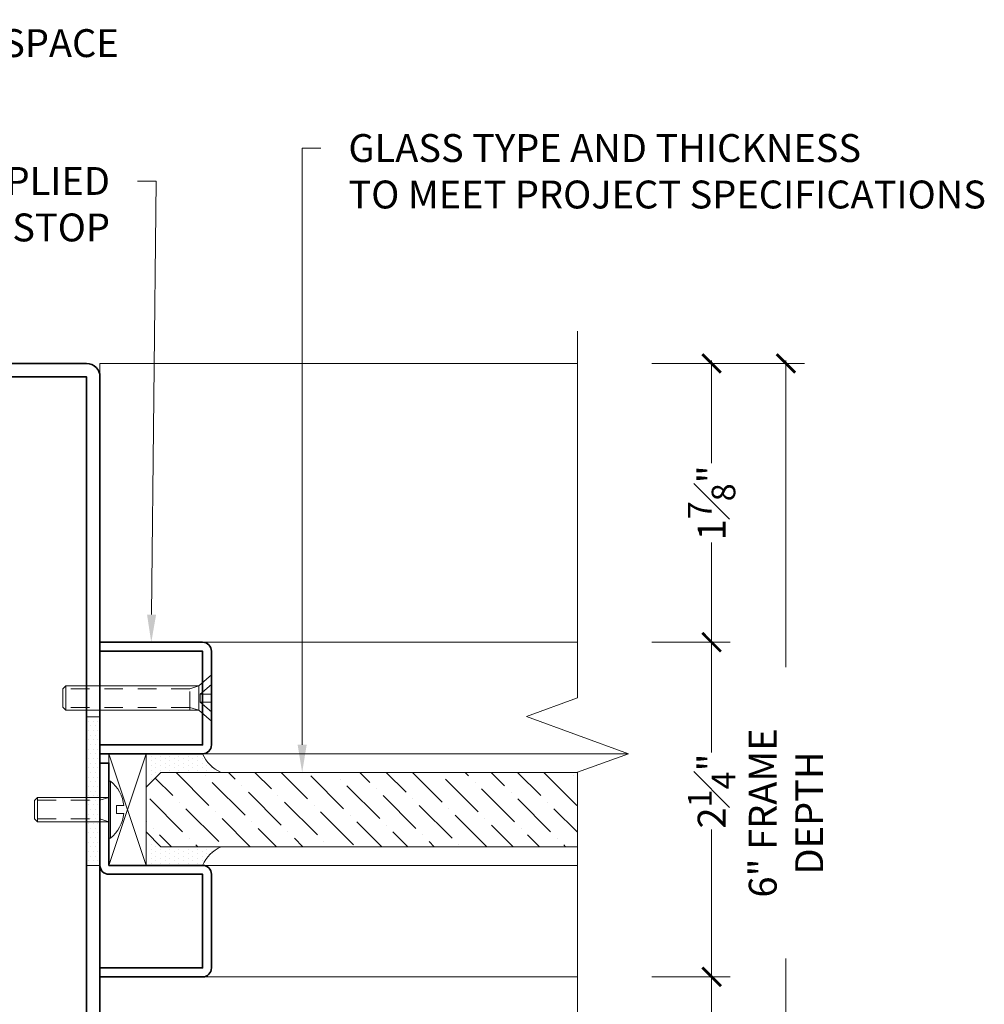
# Model space of a CAD drawing. Units: inches. Extents: x -240 to 1167, y -110 to 173.
# Drawn here: x 913 to 919, y 166 to 173 of the extents above; entities that cross this region are included whole.
import ezdxf
from ezdxf import colors
from ezdxf.entities.mleader import LeaderData, LeaderLine
from ezdxf.math import Vec2, Vec3

# ---------------------------------------------------------------- set-up
doc = ezdxf.new("R2010")
doc.units = ezdxf.units.IN
doc.header["$LTSCALE"] = 0.5
doc.header["$MEASUREMENT"] = 0
doc.linetypes.add('HIDDEN', pattern=[0.375, 0.25, -0.125])
doc.layers.get('Defpoints').update_dxf_attribs({"color": 181, "lineweight": 5})
for name, color, linetype, lineweight in [('001 DAW-DIMENSION', 7, 'Continuous', 13), ('004 DAW-HIDDEN', 53, 'HIDDEN', 9), ('006 DAW-SECTION DETAILS', 3, 'Continuous', 35), ('007 DAW-MATERIAL BEYOND', 9, 'Continuous', 0), ('008 DAW-HARDWARE', 151, 'Continuous', 13), ('009 DAW-GLASS', 4, 'Continuous', 20), ('100 DAW-HATCH', 43, 'Continuous', 9), ('DAW-HARDWARE', 151, 'Continuous', 13)]:
    doc.layers.add(name, color=color, linetype=linetype, lineweight=lineweight)
doc.styles.add('DAW-SMALL', font='arial.ttf', dxfattribs={"width": 0.85, "height": 0.09375})
doc.dimstyles.new('NOTES-DIMENSION$0', dxfattribs={"dimtxt": 0.09375, "dimasz": 0.0625, "dimexe": 0.0625, "dimexo": 0.25, "dimgap": 0.03125, "dimtad": 0, "dimdec": 6, "dimzin": 12, "dimdsep": 46, "dimlunit": 5, "dimtxsty": 'DAW-SMALL', "dimblk": 'ARCHTICK', "dimcen": 0, "dimdle": 0.01, "dimclrd": 256, "dimclre": 256, "dimclrt": 256, "dimadec": 0, "dimazin": 2, "dimtfac": 0.85, "dimtdec": 6, "dimtofl": 0, "dimtmove": 0, "dimatfit": 1, "dimfxl": 1, "dimfrac": 1, "dimtolj": 1, "dimtzin": 0, "dimlwd": -1, "dimlwe": -1, "dimarcsym": 0})

# ---------------------------------------------------------------- blocks, each defined once
blk = doc.blocks.new('*U412')
at = {"layer": '004 DAW-HIDDEN'}
for p, q in [((-0.0628, -0.06), (-0.0815, 0)), ((0.0628, -0.06), (0.0815, 0)), ((-0.0815, -0.06), (0.0815, -0.06)), ((-0.0628, -0.48), (-0.0628, -0.06)), ((0.0628, -0.48), (0.0628, -0.06))]:
    blk.add_line(p, q, dxfattribs=at)
at = {"layer": '008 DAW-HARDWARE'}
blk.add_line((-0.0815, -0.48), (0.0815, -0.48), dxfattribs=at)
blk.add_lwpolyline([(-0.192, 0.01, -0.198684), (-0.0268, 0.1005), (-0.027, 0.051), (0.027, 0.051), (0.027, 0.1005, -0.198513), (0.192, 0.01)], format="xyb", dxfattribs=at)
blk.add_lwpolyline([(-0.192, 0), (0.192, 0), (0.192, 0.01), (-0.192, 0.01)], close=True, dxfattribs=at)
blk.add_lwpolyline([(-0.0815, 0), (-0.0815, -0.48), (-0.0615, -0.5), (0.0615, -0.5), (0.0815, -0.48), (0.0815, 0)], dxfattribs=at)
blk = doc.blocks.new('*U413')
at = {"layer": '004 DAW-HIDDEN'}
for p, q in [((-0.027, -0.075), (-0.0922, 0)), ((0.027, -0.075), (0.0922, 0)), ((-0.0629, -0.1456), (-0.0815, -0.0856)), ((0.063, -0.1456), (0.0816, -0.0856)), ((-0.0815, -0.1456), (0.0816, -0.1456)), ((-0.0629, -0.1456), (-0.0629, -0.9796)), ((0.063, -0.1456), (0.063, -0.9796))]:
    blk.add_line(p, q, dxfattribs=at)
blk.add_lwpolyline([(-0.027, 0), (-0.027, -0.075), (0.027, -0.075), (0.027, 0)], dxfattribs=at)
at = {"layer": '008 DAW-HARDWARE'}
blk.add_line((-0.0815, -0.9796), (0.0816, -0.9796), dxfattribs=at)
blk.add_lwpolyline([(0.0816, -0.0856), (-0.0815, -0.0856), (-0.156, 0), (0.156, 0)], close=True, dxfattribs=at)
blk.add_lwpolyline([(-0.0815, -0.0856), (-0.0815, -0.9796), (-0.0615, -0.9996), (0.0616, -0.9996), (0.0816, -0.9796), (0.0816, -0.0856)], dxfattribs=at)
blk = doc.blocks.new('_ArchTick')
at = {"color": 0, "linetype": 'ByBlock', "const_width": 0.15}
blk.add_lwpolyline([(-0.5, -0.5), (0.5, 0.5)], dxfattribs=at)
blk = doc.blocks.new('*D533')
at = {"layer": '001 DAW-DIMENSION', "linetype": 'Continuous', "transparency": 16777216}
for p, q in [((916.9618, 170.6978), (917.9898, 170.6978)), ((917.8648, 170.7178), (917.8648, 168.6547)), ((917.8648, 164.6778), (917.8648, 166.6956)), ((916.9618, 164.6978), (917.9898, 164.6978))]:
    blk.add_line(p, q, dxfattribs=at)
at = {"layer": 'Defpoints', "color": 0, "transparency": 16777216}
for p in [(916.4618, 170.6978), (916.4618, 164.6978), (917.8648, 164.6978)]:
    blk.add_point(p, dxfattribs=at)
at = {"layer": '001 DAW-DIMENSION', "transparency": 16777216, "xscale": 0.125, "yscale": 0.125, "zscale": 0.125}
for p, rotation in [((917.8648, 170.6978), 90), ((917.8648, 164.6978), 270)]:
    blk.add_blockref('_ArchTick', p, dxfattribs=dict(at, rotation=rotation))
at = {"layer": '001 DAW-DIMENSION', "transparency": 16777216, "insert": (917.8648, 167.6752), "char_height": 0.1875, "attachment_point": 5, "rotation": 90, "style": 'DAW-SMALL'}
blk.add_mtext('\\A1;6" FRAME DEPTH', dxfattribs=at)
blk = doc.blocks.new('*D534')
at = {"layer": '001 DAW-DIMENSION', "linetype": 'Continuous', "transparency": 16777216}
for p, q in [((916.9618, 168.8228), (917.4898, 168.8228)), ((917.3648, 168.8428), (917.3648, 168.0811)), ((917.3648, 166.5528), (917.3648, 167.5644)), ((916.9618, 166.5728), (917.4898, 166.5728))]:
    blk.add_line(p, q, dxfattribs=at)
at = {"layer": 'Defpoints', "color": 0, "transparency": 16777216}
for p in [(916.4618, 168.8228), (917.3648, 168.8228), (916.4618, 166.5728)]:
    blk.add_point(p, dxfattribs=at)
at = {"layer": '001 DAW-DIMENSION', "transparency": 16777216, "xscale": 0.125, "yscale": 0.125, "zscale": 0.125}
for p, rotation in [((917.3648, 168.8228), 90), ((917.3648, 166.5728), 270)]:
    blk.add_blockref('_ArchTick', p, dxfattribs=dict(at, rotation=rotation))
at = {"layer": '001 DAW-DIMENSION', "transparency": 16777216, "insert": (917.3648, 167.8228), "char_height": 0.1875, "attachment_point": 5, "rotation": 90, "style": 'DAW-SMALL'}
blk.add_mtext('\\A1;2{\\H0.85x;\\S1#4;}"', dxfattribs=at)
blk = doc.blocks.new('*D535')
at = {"layer": '001 DAW-DIMENSION', "linetype": 'Continuous', "transparency": 16777216}
for p, q in [((916.9618, 166.5728), (917.4898, 166.5728)), ((917.3648, 166.5928), (917.3648, 166.0264)), ((917.3648, 164.6778), (917.3648, 165.4941)), ((916.9618, 164.6978), (917.4898, 164.6978))]:
    blk.add_line(p, q, dxfattribs=at)
at = {"layer": 'Defpoints', "color": 0, "transparency": 16777216}
for p in [(916.4618, 166.5728), (917.3648, 166.5728), (916.4618, 164.6978)]:
    blk.add_point(p, dxfattribs=at)
at = {"layer": '001 DAW-DIMENSION', "transparency": 16777216, "xscale": 0.125, "yscale": 0.125, "zscale": 0.125}
for p, rotation in [((917.3648, 166.5728), 90), ((917.3648, 164.6978), 270)]:
    blk.add_blockref('_ArchTick', p, dxfattribs=dict(at, rotation=rotation))
at = {"layer": '001 DAW-DIMENSION', "transparency": 16777216, "insert": (917.3648, 165.7603), "char_height": 0.1875, "attachment_point": 5, "rotation": 90, "style": 'DAW-SMALL'}
blk.add_mtext('\\A1;1{\\H0.85x;\\S7#8;}"', dxfattribs=at)
blk = doc.blocks.new('*D536')
at = {"layer": '001 DAW-DIMENSION', "linetype": 'Continuous', "transparency": 16777216}
for p, q in [((916.9618, 170.6978), (917.4898, 170.6978)), ((917.3648, 170.7178), (917.3648, 170.0264)), ((917.3648, 168.8028), (917.3648, 169.4941)), ((916.9618, 168.8228), (917.4898, 168.8228))]:
    blk.add_line(p, q, dxfattribs=at)
at = {"layer": 'Defpoints', "color": 0, "transparency": 16777216}
for p in [(916.4618, 170.6978), (916.4618, 168.8228), (917.3648, 168.8228)]:
    blk.add_point(p, dxfattribs=at)
at = {"layer": '001 DAW-DIMENSION', "transparency": 16777216, "xscale": 0.125, "yscale": 0.125, "zscale": 0.125}
for p, rotation in [((917.3648, 170.6978), 90), ((917.3648, 168.8228), 270)]:
    blk.add_blockref('_ArchTick', p, dxfattribs=dict(at, rotation=rotation))
at = {"layer": '001 DAW-DIMENSION', "transparency": 16777216, "insert": (917.3648, 169.7603), "char_height": 0.1875, "attachment_point": 5, "rotation": 90, "style": 'DAW-SMALL'}
blk.add_mtext('\\A1;1{\\H0.85x;\\S7#8;}"', dxfattribs=at)

msp = doc.modelspace()

# ---------------------------------------------------------------- hatches: boundary and pattern name
at = {"layer": '007 DAW-MATERIAL BEYOND'}
h = msp.add_hatch(dxfattribs=at)
h.set_pattern_fill('DOTS', color=256, scale=0.5, angle=90)
h.set_pattern_definition([(90, (1009.250375, -965.802603), (-0.03125, 0.015625), [0, -0.03125])])
edge = h.paths.add_edge_path()
edge.add_line((914.065375, 167.9477717), (913.660375, 167.9477717))
edge.add_line((913.660375, 167.9477717), (913.560375, 167.8477717))
edge.add_line((913.560375, 167.8477717), (913.560375, 168.0727717))
edge.add_line((913.560375, 168.0727717), (913.940375, 168.0727717))
edge.add_arc((914.161889, 168.1692857), 0.2416266, 203.54283376, 246.45716624)
edge = h.paths.add_edge_path()
edge.add_line((914.065375, 167.4477717), (913.660375, 167.4477717))
edge.add_line((913.660375, 167.4477717), (913.560375, 167.5477717))
edge.add_line((913.560375, 167.5477717), (913.560375, 167.3227717))
edge.add_line((913.560375, 167.3227717), (913.940375, 167.3227717))
edge.add_arc((914.161889, 167.2262577), 0.2416266, 113.54283376, 156.45716624, ccw=False)
at = {"layer": '009 DAW-GLASS'}
h = msp.add_hatch(dxfattribs=at)
h.set_pattern_fill('ANSI36', color=256, angle=90)
h.set_pattern_definition([(135, (1009.17733, -965.8547), (-0.243067956, 0.066291261), [0.3125, -0.0625, 0, -0.0625])])
h.paths.add_polyline_path([(913.560375, 167.5477717), (913.560375, 167.8477717), (913.660375, 167.9477717), (916.4617645, 167.9477717), (916.4617645, 167.4477717), (913.660375, 167.4477717)])
at = {"layer": '100 DAW-HATCH'}
h = msp.add_hatch(dxfattribs=at)
h.set_pattern_fill('DOTS', color=256, scale=0.5)
h.set_pattern_definition([(360, (600.000375, 270.822522), (0.015625, 0.03125), [0, -0.03125])])
h.paths.add_polyline_path([(913.160375, 167.3223967), (913.250375, 167.3223967), (913.250375, 168.3223967), (913.160375, 168.3223967)])

# ---------------------------------------------------------------- linework, layer by layer
at = {"layer": '001 DAW-DIMENSION', "linetype": 'Continuous'}
msp.add_lwpolyline([(916.4617645, 164.4835217), (916.4617645, 167.9485217), (916.8051991, 168.0735217), (916.1183298, 168.3235217), (916.4617645, 168.4485217), (916.4617645, 170.9135217)], dxfattribs=at)
at = {"layer": '006 DAW-SECTION DETAILS'}
for points in [[(910.340375, 165.3223967), (910.340375, 164.7873967), (913.160375, 164.7873967), (913.160375, 170.6073967), (910.340375, 170.6073967), (910.340375, 170.0723967), (910.250375, 170.0723967), (910.250375, 170.6073967, -0.414213562), (910.340375, 170.6973967), (913.160375, 170.6973967, -0.414213562), (913.250375, 170.6073967), (913.250375, 164.7873967, -0.414213562), (913.160375, 164.6973967), (910.340375, 164.6973967, -0.414213562), (910.250375, 164.7873967), (910.250375, 165.3223967)], [(913.250375, 168.0727717), (913.940375, 168.0727717, 0.414213562), (914.000375, 168.1327717), (914.000375, 168.7627717, 0.414213562), (913.940375, 168.8227717), (913.250375, 168.8227717), (913.250375, 168.7627717), (913.940375, 168.7627717), (913.940375, 168.1327717), (913.250375, 168.1327717)], [(913.250375, 166.5727717), (913.940375, 166.5727717, 0.414213562), (914.000375, 166.6327717), (914.000375, 167.2627717, 0.414213562), (913.940375, 167.3227717), (913.310375, 167.3227717), (913.310375, 168.0102717), (913.250375, 168.0102717), (913.250375, 167.3227717, 0.414213562), (913.310375, 167.2627717), (913.940375, 167.2627717), (913.940375, 166.6327717), (913.250375, 166.6327717)]]:
    msp.add_lwpolyline(points, format="xyb", close=True, dxfattribs=at)
at = {"layer": '007 DAW-MATERIAL BEYOND'}
for p, q in [((913.940375, 168.8227717), (916.4617645, 168.8227717)), ((913.560375, 167.3227717), (913.310375, 168.0727717)), ((913.560375, 168.0727717), (913.310375, 167.3227717)), ((913.940375, 168.0727717), (916.8031385, 168.0727717)), ((913.940375, 167.3227717), (916.4617645, 167.3227717)), ((913.940375, 166.5727717), (916.4617645, 166.5727717))]:
    msp.add_line(p, q, dxfattribs=at)
msp.add_lwpolyline([(916.4617645, 164.6973967), (913.250375, 164.6977717), (913.250375, 170.6977717), (916.4617645, 170.6973967)], dxfattribs=at)
msp.add_lwpolyline([(913.310375, 167.3227717), (913.310375, 168.0727717), (913.560375, 168.0727717), (913.560375, 167.3227717)], close=True, dxfattribs=at)
for points in [[(914.065375, 167.9477717), (913.660375, 167.9477717), (913.560375, 167.8477717), (913.560375, 168.0727717), (913.940375, 168.0727717, 0.189468691)], [(914.065375, 167.4477717), (913.660375, 167.4477717), (913.560375, 167.5477717), (913.560375, 167.3227717), (913.940375, 167.3227717, -0.189468691)]]:
    msp.add_lwpolyline(points, format="xyb", close=True, dxfattribs=at)
at = {"layer": '009 DAW-GLASS'}
msp.add_lwpolyline([(913.560375, 167.5477717), (913.560375, 167.8477717), (913.660375, 167.9477717), (916.4617645, 167.9477717), (916.4617645, 167.4477717), (913.660375, 167.4477717)], close=True, dxfattribs=at)
at = {"layer": '100 DAW-HATCH'}
msp.add_lwpolyline([(913.160375, 167.3223967), (913.250375, 167.3223967), (913.250375, 168.3223967), (913.160375, 168.3223967)], close=True, dxfattribs=at)

# ---------------------------------------------------------------- block references
at = {"layer": 'DAW-HARDWARE', "xscale": -1, "rotation": 270}
for name, p in [('*U413', (914.000375, 168.4477717)), ('*U412', (913.310375, 167.6977717))]:
    msp.add_blockref(name, p, dxfattribs=at)

# ---------------------------------------------------------------- dimensions: what is measured, and where the dimension line sits
at = {"layer": '001 DAW-DIMENSION'}
dim = msp.add_linear_dim(base=(917.8647645, 164.6977717), p1=(916.4617645, 170.6977717), p2=(916.4617645, 164.6977717), angle=90, text='<> FRAME DEPTH', dimstyle='NOTES-DIMENSION$0', override={"dimpost": '"'}, dxfattribs=at)
dim.commit()
dim.dimension.update_dxf_attribs({"geometry": '*D533', "text_midpoint": (917.8647645, 167.675163), "dimtype": 160})
for base, p1, p2, picture, middle in [((917.3647645, 168.8227717), (916.4617645, 170.6977717), (916.4617645, 168.8227717), '*D536', (917.3647645, 169.7602717)), ((917.3647645, 168.8227717), (916.4617645, 166.5727717), (916.4617645, 168.8227717), '*D534', (917.3647645, 167.8227717)), ((917.3647645, 166.5727717), (916.4617645, 164.6977717), (916.4617645, 166.5727717), '*D535', (917.3647645, 165.7602717))]:
    dim = msp.add_linear_dim(base=base, p1=p1, p2=p2, angle=90, dimstyle='NOTES-DIMENSION$0', override={"dimpost": '"'}, dxfattribs=at)
    dim.commit()
    dim.dimension.update_dxf_attribs({"geometry": picture, "text_midpoint": middle, "dimtype": 160})

# ---------------------------------------------------------------- leaders
ml = msp.add_multileader_mtext('Standard', dxfattribs=at)
ml.set_content('\\A1;{\\H0.7x;\\S1/4;}" MINIMUM SHIM SPACE RECOMMENDED', color=256, style='DAW-SMALL')
ml.set_leader_properties(color=256, linetype='Continuous', lineweight=5)
ml.build(insert=Vec2(0, 0))
ml.multileader.update_dxf_attribs({"dogleg_length": 0.0625, "arrow_head_size": 0.186, "scale": 2})
ctx = ml.context
ctx.base_point, ctx.scale, ctx.char_height, ctx.arrow_head_size, ctx.landing_gap_size, ctx.plane_origin = Vec3(910.250375, 172.9135217), 2, 0.1875, 0.186, 0.186, Vec3(910.125375, 170.5637717)
notes = []
notes.append((ctx, [(0, (1, 1, 0), (910.125375, 172.9135217), (1, 0), 0.125, [(0, [(910.125375, 170.5637717)], 0, [])])]))
ctx.mtext.insert, ctx.mtext.flow_direction = Vec3(910.436375, 173.0088704), 5
ml = msp.add_multileader_mtext('Standard', dxfattribs=at)
ml.set_content('GLASS TYPE AND THICKNESS\\PTO MEET PROJECT SPECIFICATIONS', color=256, style='DAW-SMALL')
ml.set_leader_properties(color=256, linetype='Continuous', lineweight=5)
ml.build(insert=Vec2(0, 0))
ml.multileader.update_dxf_attribs({"dogleg_length": 0.0625, "arrow_head_size": 0.186, "scale": 2})
ctx = ml.context
ctx.base_point, ctx.scale, ctx.char_height, ctx.arrow_head_size, ctx.landing_gap_size, ctx.plane_origin = Vec3(914.735375, 172.1443103), 2, 0.1875, 0.186, 0.186, Vec3(914.610375, 168.4033935)
notes.append((ctx, [(0, (1, 1, 0), (914.610375, 172.1443103), (1, 0), 0.125, [(0, [(914.610375, 167.9477717)], 0, [])])]))
ctx.mtext.insert, ctx.mtext.flow_direction = Vec3(914.921375, 172.239659), 5
ml = msp.add_multileader_mtext('Standard', dxfattribs=at)
ml.set_content('SCREW APPLIED \\PGLAZING STOP', color=256, style='DAW-SMALL')
ml.set_leader_properties(color=256, linetype='Continuous', lineweight=5)
ml.build(insert=Vec2(0, 0))
ml.multileader.update_dxf_attribs({"dogleg_length": 0.0625, "arrow_head_size": 0.186, "scale": 2})
ctx = ml.context
ctx.base_point, ctx.scale, ctx.char_height, ctx.arrow_head_size, ctx.landing_gap_size, ctx.plane_origin = Vec3(911.3225475, 171.9228715), 2, 0.1875, 0.186, 0.186, Vec3(913.595375, 169.2783935)
ctx.text_align_type = 2
notes.append((ctx, [(1, (1, 1, 0), (913.628769, 171.9228715), (-1, 0), 0.125, [(0, [(913.595375, 168.8227717)], 0, [])])]))
ctx.mtext.insert, ctx.mtext.alignment, ctx.mtext.flow_direction = Vec3(913.317769, 172.0182202), 3, 5
for ctx, leaders in notes:
    for number, flags, end, landing, length, lines in leaders:
        leader = LeaderData()
        leader.index, (leader.has_last_leader_line, leader.has_dogleg_vector, leader.attachment_direction) = number, flags
        leader.last_leader_point, leader.dogleg_vector, leader.dogleg_length = Vec3(end), Vec3(landing), length
        for number, points, colour, breaks in lines:
            line = LeaderLine()
            line.index, line.vertices, line.color, line.breaks = number, Vec3.list(points), colors.encode_raw_color(colour), breaks
            leader.lines.append(line)
        ctx.leaders.append(leader)

doc.saveas('drawing.dxf')
